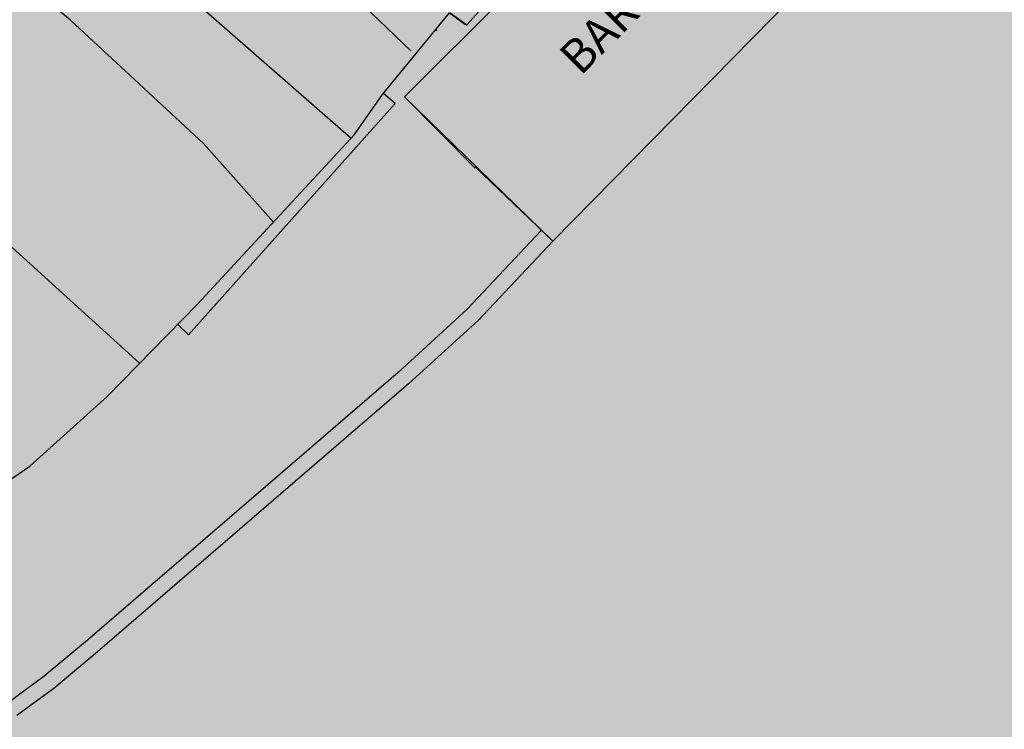
# Model space of a CAD drawing. Extents: x 549902 to 551033, y 4794924 to 4795777.
# Drawn here: x 549989 to 550027, y 4795161 to 4795189 of the extents above; entities that cross this region are included whole.
import ezdxf

# ---------------------------------------------------------------- set-up
doc = ezdxf.new("R2010")
doc.units = 0
doc.header["$LTSCALE"] = 10
doc.header["$MEASUREMENT"] = 0
doc.layers.add('1SOMBREADO', color=7, linetype='CONTINUOUS')
doc.layers.add('CARTO', color=7, linetype='CONTINUOUS')
doc.styles.add('ROMANS', font='romans', dxfattribs={"height": 0.2})

msp = doc.modelspace()

# ---------------------------------------------------------------- hatches: boundary and pattern name
at = {"layer": '1SOMBREADO', "lineweight": 13, "ltscale": 0.7}
msp.add_hatch(color=151, dxfattribs=at).paths.add_polyline_path([(550231.635, 4795293.117), (550301.548, 4795416.749), (550156.842, 4795501.258), (550152.366, 4795494.642), (550143.306, 4795489.632), (550122.286, 4795472.992), (550118.996, 4795458.152), (550118.366, 4795452.562), (550117.936, 4795437.782), (550115.896, 4795424.352), (550110.306, 4795414.592), (550089.856, 4795410.972), (550058.496, 4795345.702), (550057.426, 4795339.382), (550066.626, 4795339.162), (550066.186, 4795330.912), (550068.566, 4795322.072), (550065.296, 4795315.222), (550053.776, 4795303.822), (550043.826, 4795297.982), (550044.386, 4795297.302), (550036.886, 4795291.562), (550021.736, 4795279.972), (550007.516, 4795267.612), (549998.676, 4795255.212), (549981.566, 4795220.552), (549982.196, 4795218.732), (549980.806, 4795216.182), (549977.776, 4795214.062), (549975.706, 4795210.092), (549975.716, 4795206.382), (549974.416, 4795203.922), (549972.456, 4795204.772), (549966.746, 4795202.882), (549963.246, 4795204.562), (549960.506, 4795198.672), (549963.236, 4795198.122), (549957.056, 4795171.892), (549958.466, 4795167.412), (549961.346, 4795148.542), (549962.846, 4795148.882), (549960.416, 4795130.352), (549961.266, 4795127.642), (549941.936, 4795108.932), (549942.936, 4795107.892), (549932.206, 4795095.542), (549934.716, 4795093.972), (549935.106, 4795090.302), (549938.566, 4795087.432), (549941.336, 4795082.262), (549947.376, 4795069.372), (549954.786, 4795058.612), (549972.956, 4795040.822), (549980.232, 4795035.315), (549984.456, 4795026.112), (549984.636, 4795020.012), (549991.586, 4795014.972), (550029.346, 4795032.432), (550059.556, 4795052.652), (550071.146, 4795064.102), (550094.356, 4795070.032), (550111.346, 4795086.392), (550129.106, 4795089.312), (550134.736, 4795087.042), (550145.606, 4795102.182), (550158.146, 4795112.672), (550170.296, 4795118.302), (550179.596, 4795118.152), (550183.886, 4795121.572), (550190.066, 4795129.242), (550224.016, 4795147.542), (550250.056, 4795163.042), (550252.176, 4795177.672), (550248.796, 4795192.442), (550253.832, 4795198.613)])

# ---------------------------------------------------------------- linework, layer by layer
at = {"layer": 'CARTO'}
for p, q in [((550009.958, 4795179.939, -3.03), (550045.598, 4795216.229, 1.91)), ((550004.238, 4795185.519, -3.11), (550026.138, 4795207.439, -3.11)), ((550004.238, 4795185.519, -3.11), (550026.097, 4795207.399, -3.11)), ((550006.638, 4795188.299, -3.16), (550019.678, 4795202.849, -3.24)), ((550031.677, 4795202.055, -3.11), (550009.968, 4795179.939, -3.11)), ((550004.478, 4795187.299, -8.69), (549996.568, 4795194.889, -8.69)), ((549991.328, 4795188.479, -7.69), (549988.128, 4795191.159, -7.69)), ((549994.868, 4795190.319, -8.19), (550002.178, 4795183.929, -8.19)), ((550003.378, 4795185.609, -3.11), (550005.968, 4795188.769, -3.15)), ((550005.968, 4795188.769, -3.15), (550006.588, 4795188.319, -3.15)), ((550005.998, 4795188.769, -3.16), (550006.638, 4795188.299, -3.16)), ((549996.468, 4795183.719, -7.69), (549991.328, 4795188.479, -7.69)), ((550002.298, 4795184.069, -3.11), (550003.378, 4795185.609, -3.11)), ((550003.868, 4795185.269, -3.15), (550003.418, 4795185.649, -3.15)), ((550006.968, 4795182.769, -3.04), (550004.238, 4795185.519, -3.11)), ((550009.968, 4795179.939, -3.11), (550004.238, 4795185.519, -3.11)), ((549995.888, 4795176.319, -3.15), (550003.868, 4795185.269, -3.15)), ((549996.228, 4795177.489, -3.18), (550002.298, 4795184.069, -3.11)), ((549999.168, 4795180.679, -7.69), (549996.468, 4795183.719, -7.69)), ((550009.968, 4795179.939, -2.11), (550006.968, 4795182.809, -2.99)), ((549993.998, 4795175.219, -7.19), (549986.418, 4795182.099, -7.19)), ((550009.508, 4795180.349, -3.5), (550006.658, 4795177.309, -3.5)), ((550009.958, 4795179.939, -3.03), (550007.078, 4795176.869, -3.02)), ((549992.748, 4795173.939, -3.24), (549996.238, 4795177.509, -3.18)), ((550006.658, 4795177.309, -3.5), (550003.988, 4795174.869, -3.5)), ((549995.888, 4795176.319, -3.15), (549995.468, 4795176.729, -3.15)), ((550007.078, 4795176.869, -3.02), (550004.388, 4795174.429, -2.99)), ((550003.988, 4795174.869, -3.5), (549991.988, 4795164.519, -3.5)), ((550004.388, 4795174.429, -2.99), (549992.378, 4795164.069, -3.18)), ((549989.758, 4795171.239, -3.19), (549992.748, 4795173.939, -3.24)), ((549987.118, 4795169.449, -3.23), (549989.758, 4795171.239, -3.19)), ((549991.988, 4795164.519, -3.5), (549990.318, 4795163.119, -3.5)), ((549992.378, 4795164.069, -3.18), (549990.688, 4795162.649, -3.16)), ((549990.318, 4795163.119, -3.5), (549988.928, 4795162.099, -3.5)), ((549990.688, 4795162.649, -3.16), (549989.258, 4795161.599, -3.2))]:
    msp.add_line(p, q, dxfattribs=at)
for p in [(550005.468, 4795188.099, -3.14), (550006.638, 4795188.299, -3.16)]:
    msp.add_point(p, dxfattribs=at)

# ---------------------------------------------------------------- texts
at = {"layer": 'CARTO', "color": 7, "style": 'ROMANS'}
msp.add_text('BAR -RESTAURANTE', height=1.3, rotation=45.2471, dxfattribs=at).set_placement((550011.026, 4795186.299, -10.19))

doc.saveas('drawing.dxf')
